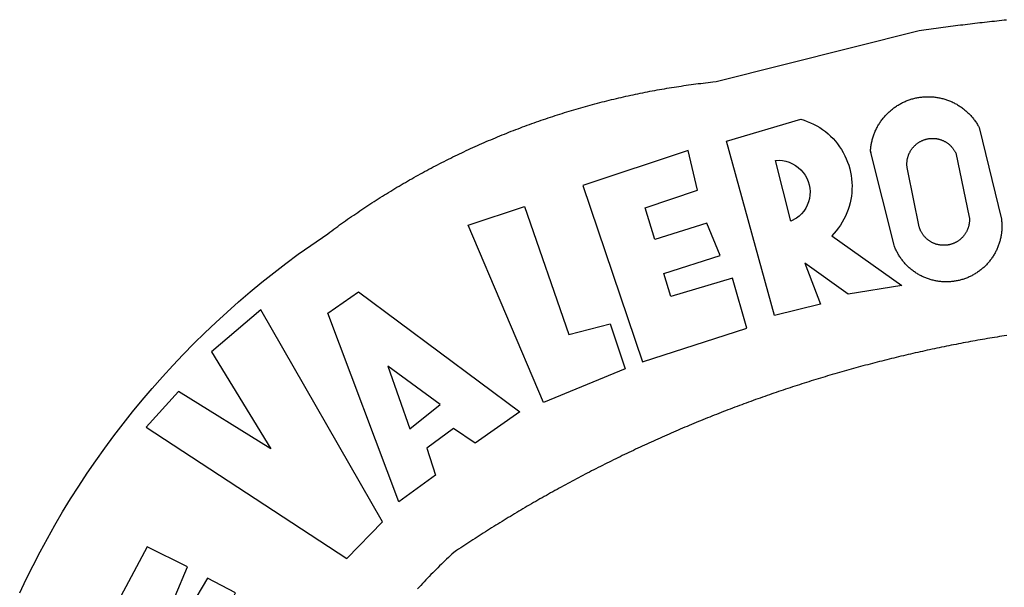
# Model space of a CAD drawing. Units: millimetres. Extents: x 177400 to 177800, y 1673942 to 1674739.
# Drawn here: x 177619 to 177623, y 1674005 to 1674007 of the extents above; entities that cross this region are included whole.
import ezdxf

# ---------------------------------------------------------------- set-up
doc = ezdxf.new("R2010")
doc.units = ezdxf.units.MM
doc.header["$LTSCALE"] = 5
doc.header["$MEASUREMENT"] = 0
doc.layers.add('BRAZAO', color=7, linetype='Continuous')
doc.layers.add('T-DIVIS-EXIS', color=7, linetype='Continuous')

# ---------------------------------------------------------------- blocks, each defined once
blk = doc.blocks.new('Logo_Prefeitura')
at = {"layer": 'BRAZAO'}
for points in [[(-648.74, 734.7), (-643.94, 739.59), (-639.05, 744.39), (-634.08, 749.12), (-629.03, 753.75), (-623.9, 758.29), (-618.69, 762.75), (-613.4, 767.11), (-608.04, 771.38), (-602.6, 775.55), (-597.09, 779.63), (-591.52, 783.62), (-583.83, 788.87), (-582.95, 789.53), (-582.07, 790.18), (-581.18, 790.84), (-580.3, 791.49), (-579.41, 792.13), (-578.52, 792.78), (-577.63, 793.42), (-576.73, 794.06), (-575.84, 794.7), (-574.94, 795.33), (-574.04, 795.96), (-573.14, 796.59), (-572.23, 797.21), (-571.33, 797.84), (-570.42, 798.45), (-569.51, 799.07), (-568.6, 799.68), (-567.68, 800.3), (-566.77, 800.9), (-565.85, 801.51), (-564.93, 802.11), (-564.01, 802.71), (-563.08, 803.3), (-562.16, 803.9), (-561.23, 804.49), (-560.3, 805.08), (-559.37, 805.66), (-558.44, 806.24), (-557.5, 806.82), (-556.57, 807.4), (-555.63, 807.97), (-554.69, 808.54), (-553.75, 809.11), (-552.8, 809.67), (-551.86, 810.23), (-550.91, 810.79), (-549.96, 811.34), (-549.01, 811.9), (-548.06, 812.44), (-547.11, 812.99), (-546.15, 813.53), (-545.19, 814.07), (-544.23, 814.61), (-543.27, 815.14), (-542.31, 815.67), (-541.35, 816.2), (-540.38, 816.73), (-539.41, 817.25), (-538.45, 817.77), (-537.47, 818.28), (-536.5, 818.8), (-535.53, 819.31), (-534.55, 819.81), (-533.58, 820.32), (-532.6, 820.82), (-531.62, 821.31), (-530.64, 821.81), (-529.65, 822.3), (-528.67, 822.79), (-527.68, 823.27), (-526.69, 823.75), (-525.7, 824.23), (-524.71, 824.71), (-523.72, 825.18), (-522.73, 825.65), (-521.73, 826.11), (-520.73, 826.58), (-519.74, 827.04), (-518.74, 827.49), (-517.73, 827.95), (-516.73, 828.4), (-515.73, 828.85), (-514.72, 829.29), (-513.72, 829.73), (-512.71, 830.17), (-511.7, 830.6), (-510.69, 831.03), (-509.67, 831.46), (-508.66, 831.89), (-507.65, 832.31), (-506.63, 832.73), (-505.61, 833.14), (-504.59, 833.56), (-503.57, 833.97), (-502.55, 834.37), (-501.53, 834.77), (-500.5, 835.17), (-499.48, 835.57), (-498.45, 835.96), (-497.42, 836.35), (-496.4, 836.74), (-495.37, 837.12), (-494.33, 837.5), (-493.3, 837.88), (-492.27, 838.25), (-491.23, 838.62), (-490.2, 838.99), (-489.16, 839.35), (-488.12, 839.71), (-487.08, 840.07), (-486.04, 840.43), (-485, 840.78), (-483.96, 841.12), (-482.91, 841.47), (-481.87, 841.81), (-480.82, 842.15), (-479.77, 842.48), (-478.73, 842.81), (-477.68, 843.14), (-476.63, 843.46), (-475.58, 843.78), (-474.52, 844.1), (-473.47, 844.42), (-472.42, 844.73), (-471.36, 845.04), (-470.3, 845.34), (-469.25, 845.64), (-468.19, 845.94), (-467.13, 846.23), (-466.07, 846.52), (-465.01, 846.81), (-463.95, 847.1), (-462.89, 847.38), (-461.82, 847.66), (-460.76, 847.93), (-459.69, 848.2), (-458.63, 848.47), (-457.56, 848.73), (-456.49, 848.99), (-455.42, 849.25), (-454.35, 849.51), (-453.28, 849.76), (-452.21, 850.01), (-451.14, 850.25), (-450.07, 850.49), (-449, 850.73), (-447.92, 850.96), (-446.85, 851.19), (-445.77, 851.42), (-444.7, 851.64), (-443.62, 851.86), (-442.54, 852.08), (-441.46, 852.29), (-440.38, 852.5), (-439.3, 852.71), (-438.22, 852.92), (-437.14, 853.12), (-436.06, 853.31), (-434.98, 853.51), (-433.9, 853.7), (-432.81, 853.88), (-431.73, 854.07), (-430.65, 854.25), (-429.56, 854.42), (-428.48, 854.59), (-427.39, 854.76), (-426.3, 854.93), (-425.22, 855.09), (-424.13, 855.25), (-423.04, 855.41), (-421.95, 855.56), (-420.86, 855.71), (-419.77, 855.85), (-418.68, 856), (-417.59, 856.14), (-416.5, 856.27), (-415.41, 856.4), (-414.32, 856.53), (-413.23, 856.66), (-412.13, 856.78), (-411.04, 856.9), (-409.6, 857.05), (-318.52, 879.96), (-317.43, 880.12), (-316.35, 880.27), (-315.26, 880.43), (-314.17, 880.58), (-313.08, 880.73), (-311.99, 880.88), (-310.9, 881.03), (-309.81, 881.18), (-308.72, 881.32), (-307.63, 881.47), (-306.54, 881.61), (-305.45, 881.75), (-304.36, 881.89), (-303.27, 882.03), (-302.18, 882.17), (-301.09, 882.31), (-300, 882.45), (-298.91, 882.58), (-297.82, 882.72), (-296.73, 882.85), (-295.64, 882.98), (-294.55, 883.11), (-293.46, 883.24), (-292.36, 883.37), (-291.27, 883.49), (-290.18, 883.62), (-289.09, 883.74), (-288, 883.87), (-286.9, 883.99), (-285.81, 884.11), (-284.72, 884.23), (-283.63, 884.34), (-282.53, 884.46), (-281.44, 884.58), (-280.35, 884.69), (-279.25, 884.81)], [(-340.2, 825.24), (-340.27, 826.55), (-340.23, 827), (-340.18, 827.45), (-340.13, 827.9), (-340.06, 828.35), (-339.99, 828.79), (-339.91, 829.24), (-339.82, 829.68), (-339.73, 830.12), (-339.62, 830.56), (-339.51, 831), (-339.39, 831.44), (-339.27, 831.87), (-339.13, 832.3), (-338.99, 832.73), (-338.84, 833.16), (-338.69, 833.58), (-338.52, 834), (-338.35, 834.42), (-338.17, 834.84), (-337.99, 835.25), (-337.79, 835.66), (-337.59, 836.06), (-337.39, 836.47), (-337.17, 836.86), (-336.95, 837.26), (-336.73, 837.65), (-336.49, 838.04), (-336.25, 838.42), (-336, 838.8), (-335.75, 839.17), (-335.49, 839.54), (-335.22, 839.9), (-334.95, 840.26), (-334.67, 840.62), (-334.38, 840.97), (-334.09, 841.31), (-333.79, 841.65), (-333.49, 841.99), (-333.18, 842.32), (-332.86, 842.64), (-332.54, 842.96), (-332.22, 843.27), (-331.88, 843.58), (-331.55, 843.88), (-331.2, 844.17), (-330.86, 844.46), (-330.5, 844.75), (-330.15, 845.02), (-329.78, 845.29), (-329.42, 845.56), (-329.05, 845.81), (-328.67, 846.07), (-328.29, 846.31), (-327.91, 846.55), (-327.52, 846.78), (-327.13, 847), (-326.73, 847.22), (-326.33, 847.43), (-325.93, 847.63), (-325.52, 847.83), (-325.11, 848.02), (-324.7, 848.2), (-324.28, 848.38), (-323.86, 848.54), (-323.44, 848.7), (-323.01, 848.86), (-322.58, 849), (-322.15, 849.14), (-321.72, 849.27), (-321.28, 849.39), (-320.85, 849.51), (-320.41, 849.62), (-319.97, 849.72), (-319.53, 849.81), (-319.08, 849.89), (-318.64, 849.97), (-318.19, 850.04), (-317.74, 850.1), (-317.29, 850.15), (-316.84, 850.2), (-316.39, 850.23), (-315.94, 850.26), (-315.49, 850.28), (-315.04, 850.3), (-314.59, 850.3), (-314.59, 850.3), (-314.13, 850.3), (-313.68, 850.29), (-313.23, 850.27), (-312.78, 850.25), (-312.33, 850.21), (-311.88, 850.17), (-311.43, 850.12), (-310.98, 850.07), (-310.53, 850), (-310.09, 849.93), (-309.64, 849.85), (-309.2, 849.76), (-308.76, 849.66), (-308.32, 849.56), (-307.88, 849.45), (-307.45, 849.33), (-307.01, 849.2), (-306.58, 849.07), (-306.15, 848.93), (-305.72, 848.78), (-305.3, 848.62), (-304.88, 848.46), (-304.46, 848.29), (-304.05, 848.11), (-303.63, 847.92), (-303.22, 847.73), (-302.82, 847.53), (-302.42, 847.32), (-302.02, 847.11), (-301.63, 846.89), (-301.24, 846.66), (-300.85, 846.42), (-300.47, 846.18), (-300.09, 845.94), (-299.72, 845.68), (-299.35, 845.42), (-298.98, 845.15), (-298.62, 844.88), (-298.27, 844.6), (-297.92, 844.31), (-297.57, 844.02), (-297.23, 843.72), (-296.9, 843.42), (-296.57, 843.11), (-296.25, 842.79), (-295.93, 842.47), (-295.62, 842.14), (-295.31, 841.81), (-295.01, 841.48), (-294.71, 841.13), (-294.42, 840.79), (-294.14, 840.43), (-293.87, 840.08), (-293.6, 839.71), (-293.33, 839.35), (-293.07, 838.98), (-292.82, 838.6), (-292.58, 838.22), (-292.34, 837.83), (-292.11, 837.45), (-291.89, 837.05), (-291.58, 836.48), (-281.58, 795.4), (-281.52, 794.96), (-281.48, 794.53), (-281.44, 794.1), (-281.41, 793.66), (-281.39, 793.23), (-281.38, 792.79), (-281.37, 792.36), (-281.37, 791.92), (-281.38, 791.49), (-281.4, 791.05), (-281.42, 790.62), (-281.45, 790.18), (-281.49, 789.75), (-281.54, 789.32), (-281.59, 788.88), (-281.66, 788.45), (-281.72, 788.02), (-281.8, 787.59), (-281.89, 787.17), (-281.98, 786.74), (-282.08, 786.32), (-282.18, 785.9), (-282.3, 785.48), (-282.42, 785.06), (-282.55, 784.64), (-282.68, 784.23), (-282.83, 783.82), (-282.98, 783.41), (-283.13, 783), (-283.3, 782.6), (-283.47, 782.2), (-283.65, 781.8), (-283.83, 781.41), (-284.02, 781.02), (-284.22, 780.63), (-284.43, 780.25), (-284.64, 779.87), (-284.86, 779.49), (-285.08, 779.12), (-285.32, 778.75), (-285.55, 778.39), (-285.8, 778.03), (-286.05, 777.67), (-286.31, 777.32), (-286.57, 776.97), (-286.84, 776.63), (-287.11, 776.29), (-287.39, 775.96), (-287.68, 775.63), (-287.97, 775.31), (-288.27, 774.99), (-288.57, 774.68), (-288.88, 774.37), (-289.2, 774.07), (-289.52, 773.78), (-289.84, 773.49), (-290.17, 773.2), (-290.5, 772.92), (-290.84, 772.65), (-291.19, 772.38), (-291.54, 772.12), (-291.89, 771.87), (-292.25, 771.62), (-292.61, 771.38), (-292.97, 771.14), (-293.34, 770.91), (-293.72, 770.69), (-294.1, 770.47), (-294.48, 770.26), (-294.86, 770.06), (-295.25, 769.86), (-295.64, 769.67), (-296.04, 769.49), (-296.44, 769.31), (-296.84, 769.15), (-297.24, 768.98), (-297.65, 768.83), (-298.06, 768.68), (-298.47, 768.54), (-298.88, 768.41), (-299.3, 768.28), (-299.72, 768.16), (-300.14, 768.05), (-300.56, 767.95), (-300.99, 767.85), (-301.41, 767.76), (-301.84, 767.68), (-302.27, 767.61), (-302.7, 767.54), (-303.13, 767.48), (-303.56, 767.43), (-304, 767.39), (-304.43, 767.35), (-304.86, 767.32), (-305.3, 767.3), (-305.73, 767.28), (-306.17, 767.28), (-306.6, 767.28), (-307.04, 767.29), (-307.48, 767.31), (-307.91, 767.33), (-308.34, 767.36), (-308.78, 767.4), (-309.21, 767.45), (-309.64, 767.5), (-310.07, 767.57), (-310.5, 767.63), (-310.93, 767.71), (-311.36, 767.8), (-311.78, 767.89), (-312.21, 767.99), (-312.63, 768.09), (-313.05, 768.21), (-313.47, 768.33), (-313.88, 768.46), (-314.3, 768.6), (-314.71, 768.74), (-315.12, 768.89), (-315.52, 769.05), (-315.92, 769.21), (-316.32, 769.38), (-316.72, 769.56), (-317.12, 769.75), (-317.51, 769.94), (-317.89, 770.14), (-318.28, 770.34), (-318.66, 770.56), (-319.03, 770.77), (-319.4, 771), (-319.77, 771.23), (-320.14, 771.47), (-320.5, 771.72), (-320.85, 771.97), (-321.2, 772.22), (-321.55, 772.49), (-321.89, 772.76), (-322.23, 773.03), (-322.56, 773.31), (-322.89, 773.6), (-323.21, 773.89), (-323.53, 774.19), (-323.84, 774.49), (-324.15, 774.8), (-324.45, 775.12), (-324.75, 775.44), (-325.04, 775.76), (-325.32, 776.09), (-325.6, 776.42), (-325.87, 776.76), (-326.14, 777.11), (-326.4, 777.46), (-326.65, 777.81), (-326.9, 778.17), (-327.14, 778.53), (-327.38, 778.89), (-327.61, 779.27), (-327.83, 779.64), (-328.05, 780.02), (-328.26, 780.4), (-328.46, 780.78), (-328.66, 781.17), (-328.84, 781.56), (-329.03, 781.96), (-329.2, 782.36), (-329.37, 782.76), (-329.53, 783.16), (-329.74, 783.71), (-340.2, 825.24)], [(-383.46, 752.15), (-404.94, 830.41), (-371.62, 840.18), (-371.62, 840.18), (-370.13, 839.73), (-368.66, 839.21), (-367.22, 838.62), (-365.82, 837.96), (-364.45, 837.22), (-363.11, 836.42), (-361.82, 835.56), (-360.57, 834.63), (-359.37, 833.64), (-358.22, 832.59), (-357.13, 831.49), (-356.09, 830.33), (-355.11, 829.12), (-354.19, 827.87), (-353.33, 826.57), (-352.54, 825.23), (-351.82, 823.85), (-351.17, 822.44), (-350.58, 821), (-350.07, 819.53), (-349.64, 818.03), (-349.28, 816.52), (-348.99, 814.99), (-348.78, 813.45), (-348.65, 811.9), (-348.6, 810.35), (-348.62, 808.79), (-348.72, 807.24), (-348.9, 805.69), (-349.15, 804.16), (-349.48, 802.64), (-349.89, 801.14), (-350.36, 799.66), (-350.92, 798.2), (-351.54, 796.78), (-352.23, 795.38), (-353, 794.03), (-353.83, 792.71), (-354.72, 791.44), (-355.67, 790.21), (-357.68, 787.99), (-326.18, 765.65), (-350.34, 761.74), (-369.84, 775.68), (-369.84, 775.68), (-362.8, 757.23), (-383.46, 752.15)], [(-323.55, 816.99), (-323.62, 817.25), (-323.68, 817.5), (-323.73, 817.75), (-323.78, 818.01), (-323.83, 818.27), (-323.87, 818.52), (-323.9, 818.78), (-323.93, 819.04), (-323.95, 819.3), (-323.96, 819.56), (-323.97, 819.82), (-323.97, 820.08), (-323.97, 820.34), (-323.96, 820.6), (-323.95, 820.86), (-323.93, 821.12), (-323.9, 821.38), (-323.87, 821.64), (-323.83, 821.9), (-323.79, 822.15), (-323.74, 822.41), (-323.68, 822.67), (-323.62, 822.92), (-323.56, 823.17), (-323.48, 823.42), (-323.4, 823.67), (-323.32, 823.91), (-323.23, 824.16), (-323.14, 824.4), (-323.04, 824.64), (-322.93, 824.88), (-322.82, 825.12), (-322.7, 825.35), (-322.58, 825.58), (-322.46, 825.81), (-322.32, 826.03), (-322.19, 826.25), (-322.04, 826.47), (-321.9, 826.69), (-321.75, 826.9), (-321.59, 827.11), (-321.43, 827.31), (-321.26, 827.51), (-321.09, 827.71), (-320.92, 827.91), (-320.74, 828.09), (-320.56, 828.28), (-320.37, 828.46), (-320.18, 828.64), (-319.98, 828.81), (-319.78, 828.98), (-319.58, 829.14), (-319.37, 829.3), (-319.16, 829.45), (-318.95, 829.6), (-318.73, 829.75), (-318.51, 829.89), (-318.29, 830.02), (-318.06, 830.15), (-317.84, 830.28), (-317.6, 830.39), (-317.37, 830.51), (-317.13, 830.62), (-316.89, 830.72), (-316.65, 830.82), (-316.41, 830.91), (-316.16, 830.99), (-315.91, 831.08), (-315.67, 831.15), (-315.41, 831.22), (-315.16, 831.29), (-314.91, 831.34), (-314.65, 831.4), (-314.4, 831.44), (-314.14, 831.48), (-313.88, 831.52), (-313.62, 831.55), (-313.36, 831.57), (-313.1, 831.59), (-312.84, 831.6), (-312.58, 831.61), (-312.58, 831.61), (-312.32, 831.61), (-312.06, 831.6), (-311.8, 831.59), (-311.54, 831.57), (-311.28, 831.55), (-311.02, 831.52), (-310.76, 831.48), (-310.51, 831.44), (-310.25, 831.39), (-310, 831.34), (-309.74, 831.28), (-309.49, 831.22), (-309.24, 831.15), (-308.99, 831.07), (-308.74, 830.99), (-308.5, 830.9), (-308.25, 830.81), (-308.01, 830.71), (-307.77, 830.61), (-307.54, 830.5), (-307.3, 830.38), (-307.07, 830.27), (-306.84, 830.14), (-306.62, 830.01), (-306.39, 829.88), (-306.17, 829.74), (-305.96, 829.59), (-305.74, 829.44), (-305.53, 829.29), (-305.33, 829.13), (-305.12, 828.97), (-304.93, 828.8), (-304.73, 828.62), (-304.54, 828.45), (-304.35, 828.27), (-304.17, 828.08), (-303.99, 827.89), (-303.82, 827.7), (-303.65, 827.5), (-303.48, 827.3), (-303.32, 827.09), (-303.17, 826.88), (-303.01, 826.67), (-302.87, 826.46), (-302.73, 826.24), (-302.59, 826.02), (-302.46, 825.79), (-302.33, 825.56), (-302.21, 825.33), (-302.09, 825.09), (-295.97, 796.3), (-295.95, 796.04), (-295.93, 795.78), (-295.92, 795.52), (-295.92, 795.26), (-295.92, 795), (-295.93, 794.74), (-295.94, 794.48), (-295.96, 794.22), (-295.98, 793.96), (-296.01, 793.7), (-296.05, 793.44), (-296.09, 793.18), (-296.14, 792.93), (-296.19, 792.67), (-296.25, 792.42), (-296.32, 792.17), (-296.39, 791.92), (-296.46, 791.67), (-296.55, 791.42), (-296.63, 791.17), (-296.73, 790.93), (-296.83, 790.69), (-296.93, 790.45), (-297.04, 790.21), (-297.15, 789.98), (-297.28, 789.75), (-297.4, 789.52), (-297.53, 789.3), (-297.67, 789.07), (-297.81, 788.85), (-297.95, 788.64), (-298.1, 788.43), (-298.26, 788.22), (-298.42, 788.01), (-298.58, 787.81), (-298.75, 787.61), (-298.92, 787.42), (-299.1, 787.23), (-299.28, 787.04), (-299.47, 786.86), (-299.66, 786.68), (-299.85, 786.5), (-300.05, 786.34), (-300.25, 786.17), (-300.46, 786.01), (-300.67, 785.86), (-300.88, 785.7), (-301.1, 785.56), (-301.32, 785.42), (-301.54, 785.28), (-301.76, 785.15), (-301.99, 785.03), (-302.22, 784.9), (-302.46, 784.79), (-302.69, 784.68), (-302.93, 784.58), (-303.17, 784.48), (-303.41, 784.38), (-303.66, 784.3), (-303.91, 784.21), (-304.16, 784.14), (-304.41, 784.06), (-304.66, 784), (-304.91, 783.94), (-305.17, 783.88), (-305.42, 783.84), (-305.68, 783.79), (-305.94, 783.76), (-306.2, 783.73), (-306.46, 783.7), (-306.72, 783.68), (-306.98, 783.67), (-307.24, 783.66), (-307.5, 783.66), (-307.76, 783.67), (-308.02, 783.68), (-308.28, 783.69), (-308.54, 783.71), (-308.8, 783.74), (-309.05, 783.78), (-309.31, 783.82), (-309.57, 783.86), (-309.82, 783.91), (-310.08, 783.97), (-310.33, 784.03), (-310.58, 784.1), (-310.83, 784.18), (-311.08, 784.25), (-311.33, 784.34), (-311.57, 784.43), (-311.81, 784.53), (-312.05, 784.63), (-312.29, 784.74), (-312.52, 784.85), (-312.76, 784.97), (-312.99, 785.09), (-313.21, 785.22), (-313.44, 785.35), (-313.66, 785.49), (-313.87, 785.63), (-314.09, 785.78), (-314.3, 785.94), (-314.51, 786.09), (-314.71, 786.26), (-314.91, 786.42), (-315.11, 786.6), (-315.3, 786.77), (-315.49, 786.95), (-315.67, 787.14), (-315.85, 787.32), (-316.02, 787.52), (-316.2, 787.71), (-316.36, 787.91), (-316.52, 788.12), (-316.68, 788.33), (-316.83, 788.54), (-317.05, 788.86), (-317.19, 789.08), (-317.33, 789.3), (-317.46, 789.53), (-317.58, 789.76), (-317.7, 789.99), (-317.82, 790.22), (-317.93, 790.46), (-318.03, 790.7), (-318.13, 790.94), (-318.22, 791.18), (-318.31, 791.43), (-318.39, 791.67), (-318.48, 791.96), (-323.55, 816.99)], [(-422.09, 826.24), (-469.47, 810.43), (-442.64, 731.4), (-395.82, 746.57), (-402.26, 768.92), (-402.26, 768.92), (-429.88, 760.65), (-433.02, 771), (-407.81, 779.11), (-413.81, 793.66), (-413.81, 793.66), (-437.07, 786.3), (-441.41, 800.4), (-418, 808.36), (-422.09, 826.24)], [(-340.2, 825.24), (-340.31, 825.66), (-340.2, 825.24)], [(-382.98, 821.7), (-381.33, 821.77), (-381.33, 821.77), (-379.78, 821.64), (-378.25, 821.34), (-376.76, 820.88), (-375.34, 820.26), (-373.99, 819.5), (-372.73, 818.58), (-371.58, 817.54), (-370.54, 816.38), (-369.64, 815.11), (-368.89, 813.75), (-368.28, 812.32), (-367.84, 810.83), (-367.56, 809.3), (-367.45, 807.74), (-367.51, 806.19), (-367.73, 804.65), (-368.13, 803.15), (-368.68, 801.7), (-369.39, 800.31), (-370.24, 799.01), (-371.24, 797.81), (-372.35, 796.73), (-373.58, 795.78), (-375.99, 794.43), (-382.98, 821.7)], [(-520.88, 792.68), (-495.59, 801.12), (-495.59, 801.12), (-475.65, 743.68), (-457.19, 748.49), (-457.19, 748.49), (-450.45, 728.24), (-487.07, 713.22), (-520.88, 792.68)], [(-551.96, 668.7), (-583.85, 753.23), (-570.04, 762.83), (-570.04, 762.83), (-497.73, 709.02), (-517.69, 694.91), (-527.44, 701.5), (-527.44, 701.5), (-539.45, 692.8), (-535.55, 680.65), (-551.96, 668.7)], [(-665.38, 702.19), (-575.34, 643.28), (-559.27, 659.64), (-613.86, 754.71), (-613.86, 754.71), (-636.08, 735.95), (-609.38, 692.47), (-650.79, 718.1), (-650.79, 718.1), (-665.38, 702.19)], [(-279.2, 743.26), (-280.29, 743.08), (-281.37, 742.91), (-282.46, 742.74), (-283.54, 742.56), (-284.63, 742.38), (-285.71, 742.2), (-286.79, 742.02), (-287.88, 741.83), (-288.96, 741.65), (-290.04, 741.46), (-291.13, 741.27), (-292.21, 741.08), (-293.29, 740.88), (-294.37, 740.68), (-295.45, 740.49), (-296.53, 740.29), (-297.61, 740.08), (-298.69, 739.88), (-299.77, 739.67), (-300.85, 739.47), (-301.93, 739.26), (-303.01, 739.05), (-304.09, 738.83), (-305.17, 738.62), (-306.24, 738.4), (-307.32, 738.18), (-308.4, 737.96), (-309.47, 737.74), (-310.55, 737.51), (-311.62, 737.28), (-312.7, 737.05), (-313.77, 736.82), (-314.85, 736.59), (-315.92, 736.36), (-317, 736.12), (-318.07, 735.88), (-319.14, 735.64), (-320.21, 735.4), (-321.28, 735.15), (-322.36, 734.91), (-323.43, 734.66), (-324.5, 734.41), (-325.57, 734.16), (-326.64, 733.9), (-327.7, 733.65), (-328.77, 733.39), (-329.84, 733.13), (-330.91, 732.87), (-331.98, 732.6), (-333.04, 732.34), (-334.11, 732.07), (-335.17, 731.8), (-336.24, 731.53), (-337.3, 731.26), (-338.37, 730.98), (-339.43, 730.71), (-340.5, 730.43), (-341.56, 730.15), (-342.62, 729.87), (-343.68, 729.58), (-344.74, 729.29), (-345.8, 729.01), (-346.86, 728.72), (-347.92, 728.42), (-348.98, 728.13), (-350.04, 727.84), (-351.1, 727.54), (-352.16, 727.24), (-353.21, 726.94), (-354.27, 726.63), (-355.33, 726.33), (-356.38, 726.02), (-357.44, 725.71), (-358.49, 725.4), (-359.54, 725.09), (-360.6, 724.77), (-361.65, 724.46), (-362.7, 724.14), (-363.75, 723.82), (-364.81, 723.5), (-365.86, 723.17), (-366.91, 722.85), (-367.95, 722.52), (-369, 722.19), (-370.05, 721.86), (-371.1, 721.53), (-372.14, 721.19), (-373.19, 720.85), (-374.24, 720.51), (-375.28, 720.17), (-376.33, 719.83), (-377.37, 719.49), (-378.41, 719.14), (-379.46, 718.79), (-380.5, 718.44), (-381.54, 718.09), (-382.58, 717.74), (-383.62, 717.38), (-384.66, 717.02), (-385.7, 716.66), (-386.74, 716.3), (-387.77, 715.94), (-388.81, 715.57), (-389.85, 715.21), (-390.88, 714.84), (-391.92, 714.47), (-392.95, 714.1), (-393.98, 713.72), (-395.02, 713.34), (-396.05, 712.97), (-397.08, 712.59), (-398.11, 712.21), (-399.14, 711.82), (-400.17, 711.44), (-401.2, 711.05), (-402.23, 710.66), (-403.25, 710.27), (-404.28, 709.88), (-405.31, 709.48), (-406.33, 709.09), (-407.36, 708.69), (-408.38, 708.29), (-409.4, 707.89), (-410.43, 707.48), (-411.45, 707.08), (-412.47, 706.67), (-413.49, 706.26), (-414.51, 705.85), (-415.53, 705.44), (-416.54, 705.02), (-417.56, 704.61), (-418.58, 704.19), (-419.59, 703.77), (-420.61, 703.35), (-421.62, 702.92), (-422.64, 702.5), (-423.65, 702.07), (-424.66, 701.64), (-425.67, 701.21), (-426.68, 700.78), (-427.69, 700.34), (-428.7, 699.91), (-429.71, 699.47), (-430.72, 699.03), (-431.72, 698.59), (-432.73, 698.14), (-433.73, 697.7), (-434.74, 697.25), (-435.74, 696.8), (-436.74, 696.35), (-437.74, 695.9), (-438.75, 695.45), (-439.75, 694.99), (-440.74, 694.53), (-441.74, 694.07), (-442.74, 693.61), (-443.74, 693.15), (-444.73, 692.68), (-445.73, 692.22), (-446.72, 691.75), (-447.72, 691.28), (-448.71, 690.81), (-449.7, 690.33), (-450.69, 689.86), (-451.68, 689.38), (-452.67, 688.9), (-453.66, 688.42), (-454.65, 687.94), (-455.63, 687.45), (-456.62, 686.97), (-457.6, 686.48), (-458.59, 685.99), (-459.57, 685.5), (-460.55, 685), (-461.54, 684.51), (-462.52, 684.01), (-463.5, 683.51), (-464.47, 683.01), (-465.45, 682.51), (-466.43, 682.01), (-467.41, 681.5), (-468.38, 681), (-469.35, 680.49), (-470.33, 679.98), (-471.3, 679.46), (-472.27, 678.95), (-473.24, 678.43), (-474.21, 677.92), (-475.18, 677.4), (-476.15, 676.88), (-477.11, 676.35), (-478.08, 675.83), (-479.05, 675.3), (-480.01, 674.77), (-480.97, 674.24), (-481.93, 673.71), (-482.9, 673.18), (-483.86, 672.64), (-484.82, 672.11), (-485.77, 671.57), (-486.73, 671.03), (-487.69, 670.49), (-488.64, 669.94), (-489.6, 669.4), (-490.55, 668.85), (-491.5, 668.3), (-492.46, 667.75), (-493.41, 667.2), (-494.35, 666.65), (-495.3, 666.09), (-496.25, 665.54), (-497.2, 664.98), (-498.14, 664.42), (-499.09, 663.86), (-500.03, 663.29), (-500.97, 662.73), (-501.92, 662.16), (-502.86, 661.59), (-503.8, 661.02), (-504.73, 660.45), (-505.67, 659.87), (-506.61, 659.3), (-507.54, 658.72), (-508.48, 658.14), (-509.41, 657.56), (-510.34, 656.98), (-511.27, 656.4), (-512.2, 655.81), (-513.13, 655.22), (-514.06, 654.63), (-514.99, 654.04), (-515.92, 653.45), (-516.84, 652.86), (-517.76, 652.26), (-518.69, 651.67), (-519.61, 651.07), (-520.53, 650.47), (-521.45, 649.86), (-522.37, 649.26), (-523.28, 648.66), (-524.2, 648.05), (-525.12, 647.44), (-526.03, 646.83), (-527.31, 645.97), (-528.11, 645.23), (-528.92, 644.48), (-529.72, 643.73), (-530.52, 642.97), (-531.31, 642.21), (-532.11, 641.45), (-532.89, 640.68), (-533.68, 639.92), (-534.46, 639.14), (-535.24, 638.37), (-536.01, 637.59), (-536.78, 636.8), (-537.55, 636.02), (-538.32, 635.23), (-539.08, 634.43), (-539.84, 633.64), (-540.59, 632.84), (-541.34, 632.04), (-542.09, 631.23), (-542.83, 630.42), (-543.57, 629.61)], [(-722.1, 627.81), (-719.15, 634), (-716.1, 640.14), (-712.94, 646.22), (-709.67, 652.25), (-706.3, 658.21), (-702.83, 664.12), (-699.25, 669.97), (-695.57, 675.75), (-691.79, 681.47), (-687.91, 687.12), (-683.93, 692.7), (-679.86, 698.22), (-675.69, 703.66), (-671.43, 709.02), (-667.07, 714.31), (-662.62, 719.53), (-658.08, 724.67), (-653.45, 729.72), (-648.74, 734.7)], [(-547, 701.35), (-533.44, 712.3), (-556.84, 729.54), (-556.84, 729.54), (-547, 701.35)], [(-664.89, 648.48), (-685.05, 610.68), (-612.12, 585.36), (-595.91, 615.52), (-617.51, 623.91), (-617.51, 623.91), (-624.72, 614.46), (-630.72, 617.15), (-625.31, 627.81), (-637.77, 634.4), (-637.77, 634.4), (-645.43, 621.65), (-652.33, 626.44), (-646.77, 639.5), (-664.89, 648.48)]]:
    blk.add_lwpolyline(points, dxfattribs=at)

msp = doc.modelspace()

# ---------------------------------------------------------------- block references
at = {"layer": 'T-DIVIS-EXIS', "xscale": 0.009945506928488612, "yscale": 0.009945506928488612, "zscale": 0.00994550699641468}
msp.add_blockref('Logo_Prefeitura', (177625.8659, 1673998.6164), dxfattribs=at)

doc.saveas('drawing.dxf')
